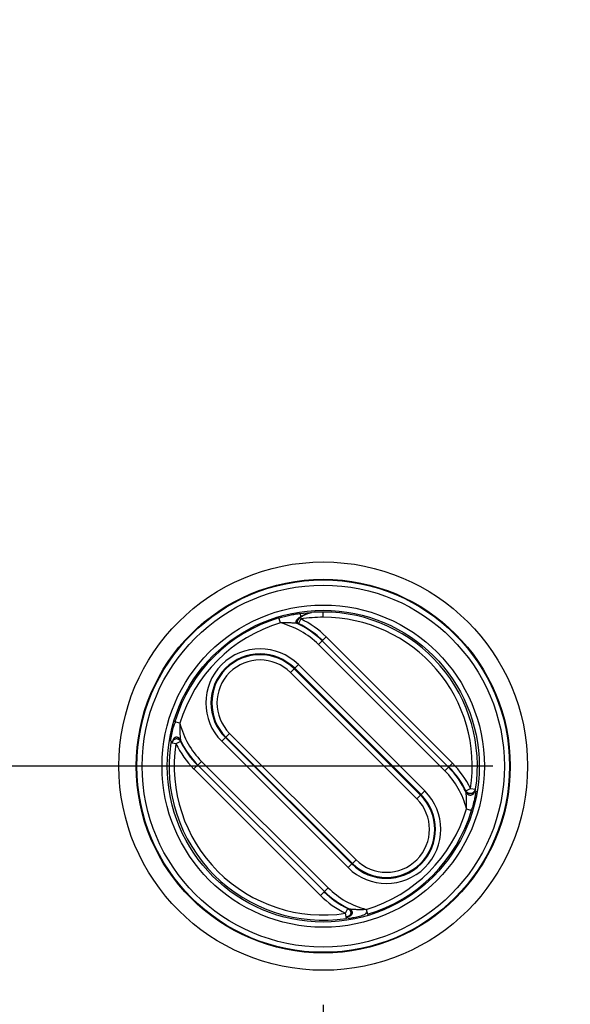
# Model space of a CAD drawing. Extents: x 2146 to 4666, y -1897 to -154.
# Drawn here: x 3641 to 3673, y -1180 to -1123 of the extents above; entities that cross this region are included whole.
import ezdxf

# ---------------------------------------------------------------- set-up
doc = ezdxf.new("R2010")
doc.units = 0
doc.header["$LTSCALE"] = 30
doc.layers.get('DEFPOINTS').update_dxf_attribs({"linetype": 'CONTINUOUS'})
doc.layers.add('1', color=7, linetype='CONTINUOUS')
doc.styles.add('SLDTEXTSTYLE0', font='txt', dxfattribs={"width": 0.75})
doc.styles.get("Standard").update_dxf_attribs({"font": 'txt.shx', "width": 0.7, "height": 3})
doc.dimstyles.new('DSTYLE1', dxfattribs={"dimtxt": 10, "dimasz": 10, "dimexe": 4, "dimexo": 2, "dimgap": 2, "dimtad": 1, "dimdec": 0, "dimzin": 3, "dimdsep": 46, "dimtxsty": 'STANDARD', "dimcen": 0.09, "dimadec": 0, "dimazin": 0, "dimtp": 1, "dimtm": 1, "dimtfac": 1, "dimtdec": 4, "dimtofl": 0, "dimtmove": 0, "dimatfit": 3, "dimfxl": 1, "dimtolj": 1, "dimtzin": 0, "dimarcsym": 0})

# ---------------------------------------------------------------- blocks, each defined once
blk = doc.blocks.new('*D802')
at = {"layer": '1', "color": 0, "linetype": 'Continuous', "lineweight": -2}
for p, q in [((3626.875, -1171.01), (3626.875, -1303.92)), ((4004.875, -1171.01), (4004.875, -1303.92)), ((3636.875, -1299.92), (3994.875, -1299.92))]:
    blk.add_line(p, q, dxfattribs=at)
at = {"layer": '1', "color": 0}
for points in [[(3636.875, -1298.253), (3636.875, -1301.587), (3626.875, -1299.92)], [(3994.875, -1301.587), (3994.875, -1298.253), (4004.875, -1299.92)]]:
    blk.add_solid(points, dxfattribs=at)
at = {"layer": 'DEFPOINTS', "color": 0}
for p in [(3626.875, -1169.01), (4004.875, -1169.01), (4004.875, -1299.92)]:
    blk.add_point(p, dxfattribs=at)
at = {"layer": '1', "color": 0, "linetype": 'Continuous', "insert": (3815.875, -1290.42), "char_height": 15, "attachment_point": 5, "style": 'SLDTEXTSTYLE0'}
blk.add_mtext('\\A1;378', dxfattribs=at)
blk = doc.blocks.new('*D839')
at = {"layer": '1', "color": 0, "linetype": 'Continuous', "lineweight": -2}
for p, q in [((3668.169, -721.482), (3546.58, -721.482)), ((3550.58, -731.482), (3550.58, -1156.482)), ((3668.169, -1166.482), (3546.58, -1166.482))]:
    blk.add_line(p, q, dxfattribs=at)
at = {"layer": '1', "color": 0}
for points in [[(3552.247, -731.482), (3548.913, -731.482), (3550.58, -721.482)], [(3548.913, -1156.482), (3552.247, -1156.482), (3550.58, -1166.482)]]:
    blk.add_solid(points, dxfattribs=at)
at = {"layer": 'DEFPOINTS', "color": 0}
for p in [(3670.169, -721.482), (3550.58, -1166.482), (3670.169, -1166.482)]:
    blk.add_point(p, dxfattribs=at)
at = {"layer": '1', "color": 0, "linetype": 'Continuous', "insert": (3541.08, -943.982), "char_height": 15, "attachment_point": 5, "rotation": 90, "style": 'SLDTEXTSTYLE0'}
blk.add_mtext('\\A1;445', dxfattribs=at)
blk = doc.blocks.new('*D840')
at = {"layer": '1', "color": 0, "linetype": 'Continuous', "lineweight": -2}
for p, q in [((3658.375, -1180.276), (3658.375, -1270.848)), ((3973.375, -1180.276), (3973.375, -1270.848)), ((3668.375, -1266.848), (3963.375, -1266.848))]:
    blk.add_line(p, q, dxfattribs=at)
at = {"layer": '1', "color": 0}
for points in [[(3668.375, -1265.181), (3668.375, -1268.514), (3658.375, -1266.848)], [(3963.375, -1268.514), (3963.375, -1265.181), (3973.375, -1266.848)]]:
    blk.add_solid(points, dxfattribs=at)
at = {"layer": 'DEFPOINTS', "color": 0}
for p in [(3658.375, -1178.276), (3973.375, -1178.276), (3973.375, -1266.848)]:
    blk.add_point(p, dxfattribs=at)
at = {"layer": '1', "color": 0, "linetype": 'Continuous', "insert": (3815.875, -1257.348), "char_height": 15, "attachment_point": 5, "style": 'SLDTEXTSTYLE0'}
blk.add_mtext('\\A1;315', dxfattribs=at)

msp = doc.modelspace()

# ---------------------------------------------------------------- linework, layer by layer
at = {"layer": '1', "color": 7, "linetype": 'Continuous'}
for p, q in [((3655.9, -1158.209), (3655.814, -1157.922)), ((3657.082, -1157.98), (3656.951, -1158.249)), ((3657.037, -1157.683), (3657.082, -1157.98)), ((3658.375, -1157.882), (3658.375, -1157.582)), ((3658.329, -1159.23), (3658.541, -1159.018)), ((3658.541, -1159.018), (3665.839, -1166.316)), ((3658.311, -1159.248), (3658.099, -1159.46)), ((3665.397, -1166.758), (3658.099, -1159.46)), ((3658.311, -1159.248), (3665.61, -1166.546)), ((3656.727, -1160.832), (3656.695, -1160.864)), ((3656.727, -1160.832), (3656.939, -1160.62)), ((3664.025, -1168.13), (3656.727, -1160.832)), ((3656.939, -1160.62), (3664.237, -1167.918)), ((3656.483, -1161.076), (3656.695, -1160.864)), ((3656.483, -1161.076), (3663.781, -1168.374)), ((3656.695, -1160.864), (3663.993, -1168.162)), ((3650.103, -1164.007), (3649.815, -1163.921)), ((3652.757, -1164.801), (3652.725, -1164.834)), ((3652.969, -1164.589), (3652.757, -1164.801)), ((3660.056, -1172.1), (3652.757, -1164.801)), ((3660.268, -1171.888), (3652.969, -1164.589)), ((3649.873, -1165.189), (3649.576, -1165.144)), ((3650.143, -1165.058), (3649.873, -1165.189)), ((3652.513, -1165.046), (3652.725, -1164.834)), ((3659.811, -1172.344), (3652.513, -1165.046)), ((3652.725, -1164.834), (3660.023, -1172.132)), ((3651.124, -1166.435), (3650.911, -1166.647)), ((3651.141, -1166.418), (3651.353, -1166.206)), ((3658.439, -1173.716), (3651.141, -1166.418)), ((3651.353, -1166.206), (3658.651, -1173.504)), ((3665.627, -1166.528), (3665.839, -1166.316)), ((3658.21, -1173.946), (3650.911, -1166.647)), ((3665.61, -1166.546), (3665.397, -1166.758)), ((3663.993, -1168.162), (3663.781, -1168.374)), ((3663.993, -1168.162), (3664.025, -1168.13)), ((3664.237, -1167.918), (3664.025, -1168.13)), ((3666.608, -1167.906), (3666.877, -1167.775)), ((3666.877, -1167.775), (3667.174, -1167.82)), ((3666.648, -1168.957), (3666.935, -1169.043)), ((3659.811, -1172.344), (3660.023, -1172.132)), ((3660.023, -1172.132), (3660.056, -1172.1)), ((3660.268, -1171.888), (3660.056, -1172.1)), ((3658.422, -1173.734), (3658.21, -1173.946)), ((3658.439, -1173.716), (3658.651, -1173.504)), ((3659.668, -1174.984), (3659.799, -1174.714)), ((3659.713, -1175.281), (3659.668, -1174.984)), ((3660.85, -1174.755), (3660.936, -1175.042))]:
    msp.add_line(p, q, dxfattribs=at)
for points in [[(3656.873, -1158.239), (3656.856, -1158.231, -0.036052), (3656.842, -1158.22, -0.036962), (3656.829, -1158.207, -0.040786), (3656.819, -1158.192, -0.049643), (3656.812, -1158.176, -0.053769), (3656.809, -1158.157, -0.053446), (3656.81, -1158.135, -0.04837), (3656.815, -1158.112, -0.042564), (3656.825, -1158.086, -0.03522), (3656.84, -1158.058, -0.0295), (3656.86, -1158.029, -0.024191), (3656.886, -1157.998, -0.020479), (3656.917, -1157.967, -0.017277), (3656.953, -1157.934, -0.01504), (3656.994, -1157.901, -0.013139), (3657.039, -1157.869, -0.011733), (3657.087, -1157.838, -0.010679), (3657.138, -1157.807, -0.009916), (3657.19, -1157.778, -0.009148), (3657.244, -1157.752, -0.008298), (3657.297, -1157.727, -0.008429), (3657.351, -1157.704, -0.009076), (3657.404, -1157.684, -0.00754), (3657.454, -1157.667, -0.004161), (3657.497, -1157.652, -0.009137), (3657.548, -1157.639, -0.015449), (3657.618, -1157.623, -0.009322), (3657.705, -1157.607, -0.005817)], [(3656.951, -1158.249), (3656.935, -1158.24, -0.035007), (3656.92, -1158.229, -0.035039), (3656.907, -1158.216, -0.03784), (3656.896, -1158.201, -0.0453), (3656.889, -1158.184, -0.048794), (3656.884, -1158.165, -0.048997), (3656.883, -1158.143, -0.045429), (3656.886, -1158.119, -0.04116), (3656.894, -1158.093, -0.035096), (3656.907, -1158.065, -0.030126), (3656.924, -1158.035, -0.025213), (3656.947, -1158.004, -0.021663), (3656.975, -1157.971, -0.018491), (3657.007, -1157.939, -0.016229), (3657.044, -1157.905, -0.014268), (3657.084, -1157.873, -0.012796), (3657.128, -1157.841, -0.011684), (3657.174, -1157.81, -0.010872), (3657.223, -1157.781, -0.010041), (3657.272, -1157.753, -0.009112), (3657.322, -1157.728, -0.009257), (3657.372, -1157.706, -0.009964), (3657.421, -1157.685, -0.008265), (3657.467, -1157.667, -0.00455), (3657.509, -1157.653, -0.009997), (3657.556, -1157.639, -0.016844), (3657.623, -1157.624, -0.010107), (3657.705, -1157.607, -0.006283)], [(3650.133, -1164.979), (3650.124, -1164.962, 0.016579), (3650.114, -1164.945, 0.01472), (3650.102, -1164.927, 0.014581), (3650.09, -1164.91, 0.016605), (3650.075, -1164.893, 0.01791), (3650.059, -1164.877, 0.019234), (3650.042, -1164.863, 0.020445), (3650.023, -1164.849, 0.022224), (3650.002, -1164.837, 0.023686), (3649.981, -1164.828, 0.02548), (3649.958, -1164.82, 0.026904), (3649.935, -1164.815, 0.028465), (3649.911, -1164.813, 0.029539), (3649.887, -1164.814, 0.030442), (3649.864, -1164.818, 0.030723), (3649.841, -1164.824, 0.030504), (3649.818, -1164.833, 0.030054), (3649.797, -1164.845, 0.029269), (3649.778, -1164.859, 0.027628), (3649.76, -1164.876, 0.025054), (3649.744, -1164.893, 0.024975), (3649.73, -1164.913, 0.025914), (3649.718, -1164.934, 0.020381), (3649.707, -1164.954, 0.010774), (3649.699, -1164.973, 0.022613), (3649.692, -1164.997, 0.033825), (3649.685, -1165.032, 0.017843), (3649.679, -1165.078, 0.010303)], [(3649.665, -1165.159), (3649.666, -1165.139, -0.017094), (3649.669, -1165.119, -0.015081), (3649.674, -1165.099, -0.014836), (3649.68, -1165.078, -0.016761), (3649.687, -1165.056, -0.017915), (3649.696, -1165.035, -0.01906), (3649.708, -1165.014, -0.020055), (3649.721, -1164.994, -0.021584), (3649.736, -1164.975, -0.022771), (3649.753, -1164.957, -0.024273), (3649.772, -1164.941, -0.025424), (3649.792, -1164.927, -0.026744), (3649.815, -1164.915, -0.027667), (3649.838, -1164.905, -0.028519), (3649.862, -1164.899, -0.028895), (3649.887, -1164.895, -0.028893), (3649.912, -1164.894, -0.028764), (3649.937, -1164.896, -0.028355), (3649.961, -1164.901, -0.027137), (3649.985, -1164.908, -0.024931), (3650.007, -1164.917, -0.025181), (3650.028, -1164.929, -0.026465), (3650.049, -1164.943, -0.021047), (3650.067, -1164.957, -0.011185), (3650.082, -1164.97, -0.023642), (3650.098, -1164.989, -0.035714), (3650.119, -1165.019, -0.018934), (3650.143, -1165.058, -0.010945)], [(3667.148, -1167.814), (3667.145, -1167.833, -0.019029), (3667.14, -1167.853, -0.016629), (3667.134, -1167.874, -0.016188), (3667.126, -1167.894, -0.018064), (3667.117, -1167.915, -0.019009), (3667.105, -1167.936, -0.019882), (3667.091, -1167.957, -0.020513), (3667.076, -1167.976, -0.021629), (3667.058, -1167.995, -0.022309), (3667.037, -1168.013, -0.023263), (3667.015, -1168.028, -0.023826), (3666.992, -1168.042, -0.024574), (3666.966, -1168.054, -0.024978), (3666.94, -1168.063, -0.025422), (3666.912, -1168.069, -0.025552), (3666.884, -1168.072, -0.0255), (3666.856, -1168.072, -0.025489), (3666.829, -1168.07, -0.025364), (3666.802, -1168.065, -0.024637), (3666.776, -1168.057, -0.023029), (3666.751, -1168.047, -0.023739), (3666.728, -1168.036, -0.025529), (3666.706, -1168.022, -0.020808), (3666.687, -1168.007, -0.011232), (3666.671, -1167.994, -0.024085), (3666.654, -1167.975, -0.037534), (3666.632, -1167.945, -0.020406), (3666.608, -1167.906, -0.01193)], [(3666.618, -1167.984), (3666.627, -1168.002, 0.018323), (3666.637, -1168.019, 0.016109), (3666.649, -1168.037, 0.015788), (3666.662, -1168.054, 0.017758), (3666.677, -1168.071, 0.018858), (3666.694, -1168.087, 0.019911), (3666.713, -1168.102, 0.020753), (3666.734, -1168.115, 0.022103), (3666.756, -1168.127, 0.023033), (3666.779, -1168.137, 0.024241), (3666.804, -1168.145, 0.025041), (3666.83, -1168.15, 0.025999), (3666.856, -1168.153, 0.026552), (3666.883, -1168.152, 0.027082), (3666.909, -1168.149, 0.027206), (3666.935, -1168.143, 0.027065), (3666.96, -1168.134, 0.026894), (3666.984, -1168.122, 0.026551), (3667.007, -1168.108, 0.025536), (3667.028, -1168.093, 0.023626), (3667.047, -1168.075, 0.024079), (3667.063, -1168.056, 0.02558), (3667.078, -1168.035, 0.020608), (3667.091, -1168.015, 0.011055), (3667.101, -1167.997, 0.023509), (3667.111, -1167.973, 0.036138), (3667.12, -1167.938, 0.019465), (3667.13, -1167.892, 0.011341)], [(3659.799, -1174.714), (3659.817, -1174.723, -0.017621), (3659.834, -1174.734, -0.015576), (3659.851, -1174.746, -0.015343), (3659.868, -1174.759, -0.017348), (3659.884, -1174.774, -0.018548), (3659.9, -1174.791, -0.019724), (3659.915, -1174.81, -0.020725), (3659.928, -1174.83, -0.022253), (3659.939, -1174.851, -0.023394), (3659.949, -1174.874, -0.024824), (3659.956, -1174.898, -0.025848), (3659.961, -1174.922, -0.027011), (3659.962, -1174.948, -0.02773), (3659.961, -1174.973, -0.028366), (3659.958, -1174.998, -0.028515), (3659.951, -1175.023, -0.028319), (3659.941, -1175.047, -0.028023), (3659.929, -1175.069, -0.027504), (3659.915, -1175.09, -0.026245), (3659.899, -1175.109, -0.024083), (3659.881, -1175.127, -0.024329), (3659.861, -1175.142, -0.025609), (3659.84, -1175.156, -0.020425), (3659.82, -1175.167, -0.01088), (3659.801, -1175.177, -0.023057), (3659.777, -1175.185, -0.035068), (3659.742, -1175.193, -0.018723), (3659.696, -1175.201, -0.010864)], [(3659.878, -1174.724), (3659.895, -1174.733, -0.01681), (3659.913, -1174.743, -0.014928), (3659.93, -1174.755, -0.014787), (3659.947, -1174.768, -0.016836), (3659.964, -1174.782, -0.018149), (3659.98, -1174.798, -0.019476), (3659.994, -1174.816, -0.020675), (3660.008, -1174.835, -0.02244), (3660.019, -1174.856, -0.023866), (3660.029, -1174.877, -0.025611), (3660.036, -1174.9, -0.026964), (3660.041, -1174.924, -0.028442), (3660.043, -1174.948, -0.029418), (3660.042, -1174.972, -0.030226), (3660.038, -1174.995, -0.03042), (3660.031, -1175.019, -0.03014), (3660.022, -1175.041, -0.029653), (3660.01, -1175.062, -0.028862), (3659.995, -1175.082, -0.027248), (3659.979, -1175.1, -0.024728), (3659.961, -1175.116, -0.024682), (3659.941, -1175.131, -0.025654), (3659.92, -1175.143, -0.02022), (3659.9, -1175.154, -0.010704), (3659.881, -1175.163, -0.022498), (3659.857, -1175.17, -0.033764), (3659.821, -1175.177, -0.017864), (3659.775, -1175.184, -0.010331)]]:
    msp.add_lwpolyline(points, format="xyb", dxfattribs=at)
for radius in [11.794, 10.794, 10.755, 10.455, 9.305, 9.005]:
    msp.add_circle((3658.375, -1166.482), radius, dxfattribs=at)
for centre, radius, start, end in [((3658.375, -1166.482), 8.935, 106.6553, 163.3447), ((3658.375, -1166.482), 8.6, 90, 98.6471), ((3654.726, -1162.833), 5.395, 45, 64.1037), ((3658.375, -1166.482), 8.9, 90, 94.3187), ((3658.375, -1166.482), 8.9, 351.3529, 90), ((3658.375, -1166.482), 8.6, 351.3529, 90), ((3658.375, -1166.482), 8.635, 106.6553, 163.3447), ((3654.726, -1162.833), 4.77, 45, 75.7495), ((3654.726, -1162.833), 5.07, 45, 64.9507), ((3654.726, -1162.833), 5.095, 45, 64.1037), ((3654.726, -1162.833), 3.13, 45, 225), ((3654.726, -1162.833), 2.83, 45, 225), ((3654.726, -1162.833), 2.784, 45, 225), ((3654.726, -1162.833), 2.484, 45, 225), ((3654.726, -1162.833), 4.77, 194.2505, 225), ((3658.375, -1166.482), 8.9, 171.3529, 278.6471), ((3658.375, -1166.482), 8.6, 171.3529, 278.6471), ((3654.726, -1162.833), 5.395, 205.8963, 225), ((3654.726, -1162.833), 5.07, 205.0493, 225), ((3654.726, -1162.833), 5.095, 205.8963, 225), ((3662.024, -1170.131), 5.095, 25.8963, 45), ((3662.024, -1170.131), 5.395, 25.8963, 45), ((3662.024, -1170.131), 4.77, 14.2505, 45), ((3662.024, -1170.131), 5.07, 25.0493, 45), ((3662.024, -1170.131), 3.13, 225, 45), ((3662.024, -1170.131), 2.83, 225, 45), ((3662.024, -1170.131), 2.784, 225, 45), ((3662.024, -1170.131), 2.484, 225, 45), ((3658.375, -1166.482), 8.635, 286.6553, 343.3447), ((3658.375, -1166.482), 8.935, 286.6553, 343.3447), ((3662.024, -1170.131), 5.095, 225, 244.1037), ((3662.024, -1170.131), 5.07, 225, 244.9507), ((3662.024, -1170.131), 4.77, 225, 255.7495), ((3662.024, -1170.131), 5.395, 225, 244.1037)]:
    msp.add_arc(centre, radius, start, end, dxfattribs=at)
for points, knots in [([(3655.817, -1157.936), (3656.024, -1157.859), (3656.354, -1157.775), (3656.715, -1157.706), (3656.847, -1157.685), (3656.884, -1157.679), (3657.705, -1157.607)], [2, 2, 2, 2, 2.832329, 3.285134, 3.53319, 3.541171, 3.541171, 3.541171, 3.541171]), ([(3656.873, -1158.239), (3656.869, -1158.238), (3656.827, -1158.233), (3656.679, -1158.22), (3656.377, -1158.202), (3656.09, -1158.201), (3655.9, -1158.209)], [2, 2, 2, 2, 2.271996, 2.520052, 2.972858, 3.805187, 3.805187, 3.805187, 3.805187]), ([(3649.679, -1165.078), (3649.564, -1165.055), (3649.569, -1165.017), (3649.581, -1164.936), (3649.594, -1164.855), (3649.615, -1164.738), (3649.661, -1164.509), (3649.728, -1164.225), (3649.79, -1164.007), (3649.876, -1163.931)], [2, 2, 2, 2, 2.256127, 2.399508, 2.494283, 2.678361, 2.94545, 3.465116, 3.805517, 3.805517, 3.805517, 3.805517]), ([(3650.103, -1164.007), (3650.099, -1164.084), (3650.094, -1164.278), (3650.099, -1164.523), (3650.109, -1164.715), (3650.116, -1164.812), (3650.122, -1164.879), (3650.128, -1164.946), (3650.132, -1164.976), (3650.133, -1164.979)], [2, 2, 2, 2, 2.340401, 2.860067, 3.127156, 3.311234, 3.406009, 3.54939, 3.805517, 3.805517, 3.805517, 3.805517]), ([(3666.648, -1168.957), (3666.651, -1168.878), (3666.656, -1168.683), (3666.652, -1168.438), (3666.642, -1168.247), (3666.635, -1168.151), (3666.629, -1168.085), (3666.623, -1168.018), (3666.619, -1167.988), (3666.618, -1167.984)], [2, 2, 2, 2, 2.344206, 2.865798, 3.129772, 3.31166, 3.405279, 3.548909, 3.805516, 3.805516, 3.805516, 3.805516]), ([(3667.13, -1167.892), (3667.186, -1167.909), (3667.182, -1167.946), (3667.17, -1168.028), (3667.156, -1168.108), (3667.136, -1168.224), (3667.091, -1168.452), (3667.023, -1168.737), (3666.961, -1168.956), (3666.869, -1169.028)], [2, 2, 2, 2, 2.256607, 2.400237, 2.493856, 2.675744, 2.939717, 3.46131, 3.805516, 3.805516, 3.805516, 3.805516]), ([(3660.913, -1174.937), (3660.726, -1175.105), (3660.397, -1175.189), (3660.036, -1175.258), (3659.854, -1175.287), (3659.803, -1175.293), (3659.775, -1175.184)], [2, 2, 2, 2, 2.832329, 3.285134, 3.53319, 3.805187, 3.805187, 3.805187, 3.805187]), ([(3659.878, -1174.724), (3659.881, -1174.725), (3659.923, -1174.731), (3660.072, -1174.744), (3660.373, -1174.762), (3660.661, -1174.762), (3660.85, -1174.754)], [2, 2, 2, 2, 2.271996, 2.520052, 2.972858, 3.805187, 3.805187, 3.805187, 3.805187])]:
    msp.add_open_spline(points, degree=3, knots=knots, dxfattribs=at)
for points in [[(3656.951, -1158.249), (3656.925, -1158.246), (3656.899, -1158.243), (3656.873, -1158.239)], [(3649.665, -1165.159), (3649.572, -1165.116), (3649.569, -1165.087), (3649.679, -1165.078)], [(3650.133, -1164.979), (3650.136, -1165.006), (3650.139, -1165.032), (3650.143, -1165.058)], [(3666.618, -1167.984), (3666.615, -1167.958), (3666.611, -1167.932), (3666.608, -1167.906)], [(3667.148, -1167.814), (3667.178, -1167.848), (3667.182, -1167.877), (3667.13, -1167.892)], [(3659.799, -1174.714), (3659.825, -1174.718), (3659.851, -1174.721), (3659.878, -1174.724)], [(3659.775, -1175.184), (3659.77, -1175.289), (3659.742, -1175.285), (3659.696, -1175.201)]]:
    msp.add_open_spline(points, degree=3, dxfattribs=at)

# ---------------------------------------------------------------- dimensions: what is measured, and where the dimension line sits
at = {"layer": '1', "color": 1, "linetype": 'Continuous'}
for base, p1, p2, angle, picture, middle in [((3550.58, -1166.482), (3670.169, -721.482), (3670.169, -1166.482), 270, '*D839', (3550.58, -943.982)), ((4004.875, -1299.92), (3626.875, -1169.01), (4004.875, -1169.01), 0, '*D802', (3815.875, -1299.92)), ((3973.375, -1266.848), (3658.375, -1178.276), (3973.375, -1178.276), 0, '*D840', (3815.875, -1266.848))]:
    dim = msp.add_linear_dim(base=base, p1=p1, p2=p2, angle=angle, dimstyle='DSTYLE1', override={"dimtxt": 15, "dimtxsty": 'SLDTEXTSTYLE0', "dimsah": 1}, dxfattribs=at)
    dim.commit()
    dim.dimension.update_dxf_attribs({"geometry": picture, "text_midpoint": middle, "dimtype": 161})

doc.saveas('drawing.dxf')
